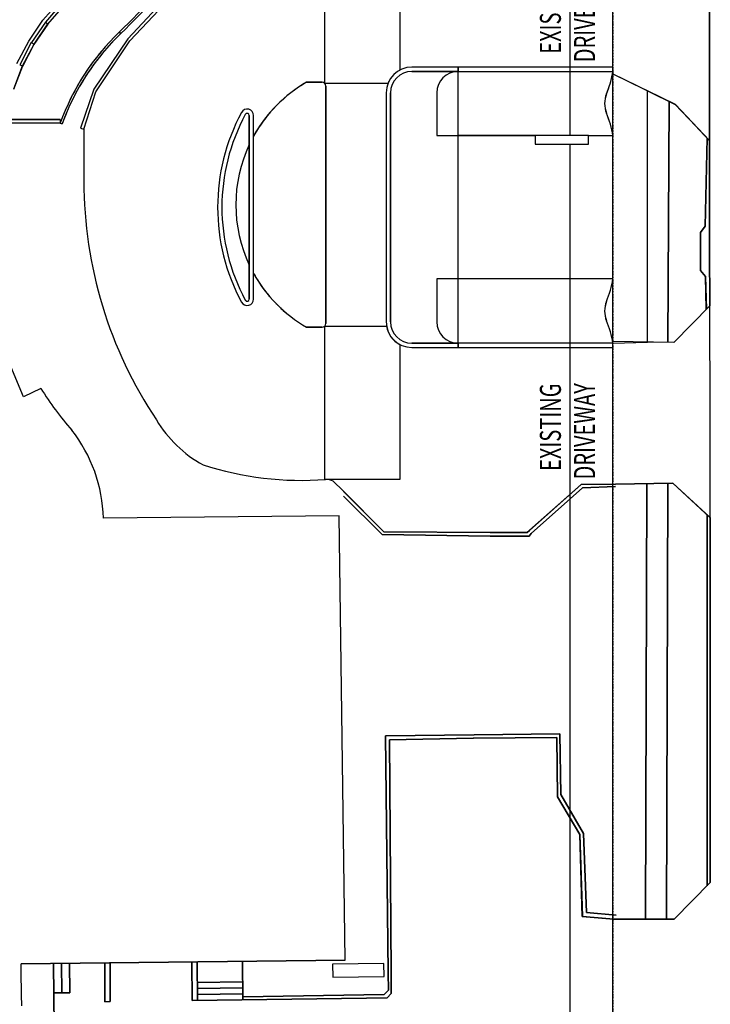
# Model space of a CAD drawing. Extents: x -46230 to 212221, y -185242 to 115744.
# Drawn here: x 155340 to 187630, y -155875 to -109852 of the extents above; entities that cross this region are included whole.
import ezdxf

# ---------------------------------------------------------------- set-up
doc = ezdxf.new("R2010")
doc.units = 0
doc.linetypes.add('X-3040-S$0$EDG-1DOT-2', pattern=[5, 2, -1.4, 0.2, -1.4])
for name, color, linetype in [('X-3040-S$0$A-ANNO-TEXT', 31, 'CONTINUOUS'), ('X-3040-S$0$A-ANNO-TEXT-1', 31, 'CONTINUOUS'), ('X-3040-S$0$A-DETL-10', 11, 'CONTINUOUS'), ('X-3040-S$0$A-DETL-12', 11, 'CONTINUOUS'), ('X-3040-S$0$A-DETL-2', 11, 'CONTINUOUS'), ('X-3040-S$0$A-DETL-9', 11, 'CONTINUOUS'), ('X-3040-S$0$A-FLOR', 11, 'CONTINUOUS'), ('X-3040-S$0$A-FLOR-1', 11, 'CONTINUOUS'), ('X-3040-S$0$A-FLOR-OTLN-1', 11, 'CONTINUOUS'), ('X-3040-S$0$A-FLOR-OTLN-2', 11, 'CONTINUOUS'), ('X-3040-S$0$A-GENM-1', 11, 'CONTINUOUS'), ('X-3040-S$0$A-ROOF-1', 8, 'CONTINUOUS'), ('X-3040-S$0$A-ROOF-OTLN-1', 8, 'CONTINUOUS'), ('X-3040-S$0$A-WALL-1', 8, 'CONTINUOUS'), ('X-3040-S$0$A-WALL-2', 8, 'CONTINUOUS'), ('X-3040-S$0$Boundary', 133, 'X-3040-S$0$EDG-1DOT-2'), ('X-3040-S$0$SABT', 11, 'CONTINUOUS'), ('X-3040-S$0$XDRIVE', 11, 'CONTINUOUS'), ('X-3040-S$0$XKI', 11, 'CONTINUOUS'), ('X-3040-S$0$XKT', 11, 'CONTINUOUS'), ('X-3040-S$0$XPATH', 11, 'CONTINUOUS'), ('X-XREF', 7, 'CONTINUOUS')]:
    doc.layers.add(name, color=color, linetype=linetype)
doc.styles.add('X-3040-S$0$EDG', font='edg.shx', dxfattribs={"width": 0.9})

# ---------------------------------------------------------------- blocks, each defined once
blk = doc.blocks.new('X-3040-S')
at = {"layer": 'X-3040-S$0$A-DETL-10'}
blk.add_line((-162459, -180707), (-58241, -180707), dxfattribs=at)
at = {"layer": 'X-3040-S$0$A-DETL-12'}
for p, q in [((-162460, -178707), (-117318, -178707)), ((-116918, -178707), (-108018, -178707))]:
    blk.add_line(p, q, dxfattribs=at)
at = {"layer": 'X-3040-S$0$A-DETL-2'}
for p, q in [((-113542, -152839), (-112502, -153390)), ((-112502, -153390), (-111529, -154058)), ((-111529, -154058), (-110647, -154824))]:
    blk.add_line(p, q, dxfattribs=at)
at = {"layer": 'X-3040-S$0$A-DETL-9'}
for p, q in [((-162459, -178707), (-117318, -178707)), ((-116918, -178707), (-108018, -178707))]:
    blk.add_line(p, q, dxfattribs=at)
at = {"layer": 'X-3040-S$0$A-FLOR'}
for p, q in [((-155632, -153034), (-155458, -168189)), ((-155458, -168189), (-155632, -153034)), ((-161934, -154621), (-155615, -154553)), ((-155615, -154553), (-161934, -154621)), ((-156986, -155318), (-156994, -154568)), ((-156994, -154568), (-156986, -155318)), ((-156994, -154568), (-156986, -155318)), ((-156986, -155318), (-156994, -154568)), ((-156990, -154943), (-155610, -154928)), ((-155610, -154928), (-156990, -154943)), ((-156986, -155318), (-155606, -155303)), ((-155606, -155303), (-156986, -155318)), ((-156506, -155313), (-156986, -155318)), ((-156986, -155318), (-156506, -155313)), ((-157405, -156947), (-155587, -156943)), ((-155587, -156943), (-157405, -156947)), ((-157399, -157197), (-157405, -156947)), ((-157405, -156947), (-157399, -157197)), ((-155587, -157193), (-157399, -157197)), ((-157399, -157197), (-155587, -157193)), ((-155541, -161011), (-157352, -161036)), ((-157352, -161036), (-155541, -161011)), ((-157352, -161036), (-157233, -169180)), ((-157233, -169180), (-157352, -161036)), ((-155537, -161261), (-157348, -161286)), ((-157348, -161286), (-155537, -161261)), ((-157067, -161282), (-157038, -163404)), ((-157038, -163404), (-157067, -161282)), ((-156787, -161279), (-156758, -163400)), ((-156758, -163400), (-156787, -161279)), ((-156507, -161275), (-156478, -163396)), ((-156478, -163396), (-156507, -161275)), ((-157318, -163408), (-155513, -163383)), ((-155513, -163383), (-157318, -163408)), ((-157177, -163406), (-157068, -170014)), ((-157068, -170014), (-157177, -163406)), ((-155654, -167602), (-156254, -167610)), ((-155654, -167602), (-156254, -167610)), ((-156254, -167610), (-156221, -170010)), ((-156254, -167610), (-156221, -170010)), ((-155621, -170002), (-155654, -167602)), ((-155621, -170002), (-155654, -167602)), ((-133776, -168105), (-135566, -169910)), ((-135566, -169910), (-133776, -168105)), ((-135434, -170000), (-133547, -168105)), ((-133547, -168105), (-135434, -170000)), ((-157226, -170145), (-157233, -169180)), ((-157233, -169180), (-157226, -170145)), ((-157025, -170343), (-157226, -170145)), ((-157226, -170145), (-157025, -170343)), ((-157068, -170014), (-156864, -170211)), ((-156864, -170211), (-157068, -170014)), ((-156864, -170211), (-156055, -170198)), ((-156055, -170198), (-156864, -170211)), ((-156221, -170010), (-155621, -170002)), ((-156221, -170010), (-155621, -170002)), ((-145160, -170265), (-156053, -170337)), ((-156053, -170337), (-145160, -170265)), ((-144975, -170069), (-156037, -170196)), ((-156037, -170196), (-144975, -170069)), ((-145083, -174179), (-145160, -170265)), ((-145160, -170265), (-145083, -174179)), ((-144931, -174221), (-144975, -170069)), ((-144975, -170069), (-144931, -174221)), ((-156053, -170337), (-157025, -170343)), ((-157025, -170343), (-156053, -170337))]:
    blk.add_line(p, q, dxfattribs=at)
at = {"layer": 'X-3040-S$0$A-FLOR-1'}
for p, q in [((-116623, -155962), (-119044, -155967)), ((-116574, -155817), (-116623, -155962)), ((-116623, -155962), (-114870, -156522)), ((-114754, -156435), (-116574, -155817)), ((-112393, -158027), (-114754, -156435)), ((-114871, -156522), (-112489, -158127)), ((-114870, -156522), (-112489, -158127)), ((-112489, -158127), (-109769, -160665)), ((-112489, -158127), (-109769, -160665)), ((-109630, -160607), (-112393, -158027)), ((-115977, -163706), (-124559, -163706)), ((-124559, -163906), (-115977, -163906)), ((-125878, -167109), (-125878, -166386)), ((-114424, -166386), (-114424, -167109)), ((-132986, -167236), (-125826, -167236)), ((-132986, -170736), (-132986, -167236)), ((-125826, -167236), (-125826, -170119)), ((-114604, -167289), (-125698, -167289)), ((-114476, -170190), (-114476, -167236)), ((-114476, -167236), (-107518, -167236)), ((-133078, -167624), (-133530, -168090)), ((-133530, -168090), (-135433, -170002)), ((-135433, -170002), (-135474, -174961)), ((-114918, -170106), (-125618, -170106)), ((-126683, -170736), (-132986, -170736)), ((-125618, -170306), (-114918, -170306)), ((-107518, -170736), (-113862, -170736)), ((-126818, -171306), (-126818, -180707)), ((-126618, -180707), (-126618, -171306)), ((-113918, -171306), (-113918, -180707)), ((-113718, -180707), (-113718, -171306)), ((-123618, -172466), (-125618, -172466)), ((-123618, -180707), (-123618, -172466)), ((-116918, -172466), (-116918, -177069)), ((-114918, -172466), (-116918, -172466)), ((-126818, -173466), (-126618, -173466)), ((-113918, -173466), (-113718, -173466)), ((-135474, -174961), (-135467, -176695)), ((-135467, -176695), (-133231, -179222)), ((-133231, -179222), (-133204, -180832)), ((-116918, -179569), (-116918, -180707)), ((-133204, -180832), (-133164, -183513)), ((-126818, -180707), (-126550, -180707)), ((-126591, -183552), (-126550, -180707)), ((-114038, -180707), (-115460, -183624)), ((-114038, -180707), (-113718, -180707)), ((-133164, -183513), (-134767, -185250)), ((-124871, -185233), (-126591, -183552)), ((-115460, -183624), (-117155, -185224)), ((-134767, -185250), (-129994, -185250)), ((-129994, -185250), (-124871, -185233)), ((-117155, -185224), (-104165, -185224))]:
    blk.add_line(p, q, dxfattribs=at)
for centre, radius, start, end in [((-119016, -176100), 20133, 90.0809, 123.7742), ((-127230, -164338), 5797, 120.9134, 151.1537), ((-118038, -166153), 14996, 162.0929, 184.2784), ((-120268, -171573), 9349, 61.6936, 118.3064), ((-120268, -171573), 9149, 61.6936, 118.3064), ((-124559, -163606), 300, 118.3064, 270), ((-120151, -169682), 6608, 64.7452, 115.2548), ((-115977, -163606), 300, 270, 61.6936), ((-124559, -163606), 100, 118.3064, 270), ((-115977, -163606), 100, 270, 61.6936), ((-120151, -169682), 6608, 119.0395, 150.0772), ((-120151, -169682), 6608, 29.9228, 60.9605), ((-133581, -167315), 590, 328.4697, 4.2784), ((-133581, -167315), 590, 357.1167, 4.2784), ((-125698, -167109), 180, 180, 270), ((-125698, -167109), 180, 210, 240), ((-114604, -167109), 180, 270, 0), ((-125618, -171306), 1200, 90, 180), ((-125625, -171302), 1200, 99.659, 151.8925), ((-114918, -171306), 1200, 0, 90), ((-114918, -171306), 1200, 62.6602, 64.9423), ((-114918, -171306), 1200, 56.9402, 59.2489), ((-125618, -171306), 1000, 90, 180), ((-114918, -171306), 1000, 0, 90), ((-114918, -171306), 1200, 51.2201, 53.5493), ((-114918, -171306), 1200, 45.5, 47.8403), ((-114918, -171306), 1200, 39.78, 42.116), ((-114918, -171306), 1200, 34.0599, 36.3641), ((-114918, -171306), 1200, 28.3398, 30.5549), ((-125618, -173466), 1000, 90, 180), ((-114918, -173466), 1000, 0, 90), ((-127453, -175822), 4955, 279.6912, 292.3088), ((-125118, -181511), 1194, 67.6912, 112.3088), ((-122784, -175822), 4955, 247.6912, 260.3088), ((-117753, -175822), 4955, 279.6912, 292.3088), ((-115418, -181511), 1194, 67.6912, 112.3088), ((-113084, -175822), 4955, 247.6912, 260.3088)]:
    blk.add_arc(centre, radius, start, end, dxfattribs=at)
at = {"layer": 'X-3040-S$0$A-FLOR-OTLN-1'}
for p, q in [((-116623, -155962), (-119044, -155967)), ((-114871, -156522), (-112489, -158127)), ((-112489, -158127), (-109769, -160665)), ((-132986, -170736), (-132986, -167236)), ((-132986, -167236), (-125826, -167236)), ((-125826, -167236), (-125826, -170119)), ((-114476, -170190), (-114476, -167236)), ((-114476, -167236), (-107518, -167236)), ((-114476, -170190), (-114476, -167236)), ((-114476, -167236), (-107518, -167236)), ((-133078, -167624), (-133530, -168090)), ((-125826, -167762), (-125826, -170118)), ((-133530, -168090), (-135433, -170002)), ((-133546, -168105), (-135433, -170001)), ((-132986, -170736), (-132986, -168105)), ((-135433, -170001), (-135474, -174960)), ((-135433, -170002), (-135474, -174961)), ((-126683, -170736), (-132986, -170736)), ((-126683, -170736), (-132986, -170736)), ((-107518, -170736), (-113862, -170736)), ((-107518, -170736), (-113862, -170736)), ((-126618, -173465), (-126818, -173465)), ((-126818, -173465), (-126818, -180706)), ((-126618, -173466), (-126818, -173466)), ((-126818, -173466), (-126818, -180707)), ((-126618, -180706), (-126618, -173465)), ((-126618, -180707), (-126618, -173466)), ((-123618, -180706), (-123618, -173465)), ((-123618, -180707), (-123618, -173466)), ((-116918, -177068), (-116918, -173465)), ((-116918, -177069), (-116918, -173466)), ((-113718, -173465), (-113918, -173465)), ((-113918, -173465), (-113918, -180706)), ((-113718, -173466), (-113918, -173466)), ((-113918, -173466), (-113918, -180707)), ((-113718, -180706), (-113718, -173465)), ((-113718, -180707), (-113718, -173466)), ((-135474, -174960), (-135467, -176695)), ((-135474, -174961), (-135467, -176695)), ((-135467, -176695), (-133231, -179222)), ((-135467, -176695), (-133231, -179221)), ((-133231, -179221), (-133204, -180831)), ((-133231, -179222), (-133204, -180832)), ((-116918, -179568), (-116918, -180706)), ((-116918, -179569), (-116918, -180707)), ((-133204, -180831), (-133164, -183512)), ((-133204, -180832), (-133164, -183513)), ((-126818, -180706), (-126618, -180706)), ((-126818, -180707), (-126618, -180707)), ((-126618, -180706), (-126573, -182324)), ((-126618, -180707), (-126573, -182325)), ((-115460, -183624), (-114028, -180686)), ((-115460, -183624), (-114028, -180687)), ((-114038, -180707), (-113718, -180707)), ((-114037, -180706), (-113718, -180706)), ((-126591, -183552), (-126573, -182325)), ((-126590, -183551), (-126573, -182324)), ((-126573, -182324), (-114826, -182324)), ((-126573, -182325), (-114827, -182325)), ((-133164, -183512), (-134767, -185249)), ((-133164, -183513), (-134767, -185250)), ((-124871, -185233), (-126591, -183552)), ((-124871, -185232), (-126590, -183551)), ((-117155, -185224), (-115460, -183624)), ((-117155, -185223), (-115460, -183624)), ((-134767, -185249), (-129994, -185249)), ((-134767, -185250), (-129994, -185250)), ((-129994, -185249), (-124871, -185232)), ((-129994, -185250), (-124871, -185233)), ((-104164, -185223), (-117155, -185223)), ((-104165, -185224), (-117155, -185224))]:
    blk.add_line(p, q, dxfattribs=at)
for centre, radius, start, end in [((-119016, -176100), 20133, 90.0809, 123.7742), ((-127230, -164338), 5797, 120.9134, 151.1537), ((-118038, -166153), 14996, 162.0929, 184.2784), ((-120151, -169682), 6608, 119.0395, 128.4538), ((-120151, -169682), 6608, 51.6222, 60.9605), ((-120151, -169682), 6608, 51.6222, 60.3771), ((-120151, -169682), 6608, 131.4559, 133.0382), ((-120151, -169682), 6608, 128.7727, 130.7232), ((-120151, -169682), 6608, 49.363, 51.0925), ((-120151, -169682), 6608, 49.363, 51.0925), ((-120151, -169682), 6608, 47.0525, 48.351), ((-120151, -169682), 6608, 47.0525, 48.351), ((-120151, -169682), 6608, 136.8325, 137.779), ((-120151, -169682), 6608, 134.1448, 135.392), ((-120151, -169682), 6608, 44.698, 45.614), ((-120151, -169682), 6608, 44.698, 45.614), ((-120151, -169682), 6608, 42.3055, 42.8842), ((-120151, -169682), 6608, 42.3055, 42.8842), ((-120151, -169682), 6608, 142.198, 142.6352), ((-120151, -169682), 6608, 139.5177, 140.1947), ((-120151, -169682), 6608, 39.9356, 40.1661), ((-120151, -169682), 6608, 39.9356, 40.1661), ((-120151, -169682), 6608, 144.8688, 145.0708), ((-133581, -167315), 590, 328.4697, 4.2784), ((-125624, -171301), 1200, 99.659, 151.8925), ((-125625, -171302), 1200, 99.659, 151.8925), ((-114918, -171306), 1200, 67.9439, 68.3803), ((-114918, -171305), 1200, 67.9439, 68.3803), ((-114918, -171305), 1200, 62.2709, 64.9423), ((-114918, -171306), 1200, 62.2709, 64.9423), ((-114918, -171306), 1200, 56.9402, 59.2489), ((-114918, -171305), 1200, 56.9402, 59.2489), ((-114918, -171305), 1200, 51.2201, 53.5493), ((-114918, -171306), 1200, 51.2201, 53.5493), ((-114918, -171306), 1200, 45.5, 47.8403), ((-114918, -171305), 1200, 45.5, 47.8403), ((-114918, -171306), 1200, 39.78, 42.116), ((-114918, -171305), 1200, 39.78, 42.116), ((-114918, -171306), 1200, 34.0599, 36.3641), ((-114918, -171305), 1200, 34.0599, 36.3641), ((-114918, -171305), 1200, 28.3398, 30.5549), ((-114918, -171306), 1200, 28.3398, 30.5549), ((-127452, -175822), 4955, 279.6912, 292.3088), ((-127452, -175822), 4955, 279.6912, 292.3088), ((-127453, -175822), 4955, 279.6912, 292.3088), ((-127453, -175822), 4955, 279.6912, 292.3088), ((-125118, -181511), 1194, 67.6912, 112.3088), ((-125118, -181511), 1194, 67.6912, 112.3088), ((-125118, -181510), 1194, 67.6912, 112.3088), ((-125118, -181510), 1194, 67.6912, 112.3088), ((-122787, -175829), 4948, 247.6912, 260.3273), ((-122784, -175822), 4955, 247.6912, 260.3088), ((-122787, -175829), 4948, 247.6912, 260.3273), ((-122784, -175822), 4955, 247.6912, 260.3088), ((-117749, -175829), 4948, 279.6727, 292.3088), ((-117752, -175822), 4955, 279.6912, 292.3088), ((-117750, -175829), 4948, 279.6727, 292.3088), ((-117753, -175822), 4955, 279.6912, 292.3088), ((-115418, -181511), 1194, 67.6912, 112.3088), ((-115418, -181511), 1194, 67.6912, 112.3088), ((-115418, -181510), 1194, 67.6912, 112.3088), ((-115418, -181510), 1194, 67.6912, 112.3088), ((-113084, -175822), 4955, 247.6912, 259.0183), ((-113084, -175822), 4955, 247.6912, 260.3088), ((-113084, -175822), 4955, 247.6912, 259.0183), ((-113084, -175822), 4955, 247.6912, 260.3088)]:
    blk.add_arc(centre, radius, start, end, dxfattribs=at)
at = {"layer": 'X-3040-S$0$A-FLOR-OTLN-2'}
for p, q in [((-116574, -155817), (-116623, -155962)), ((-116623, -155962), (-114870, -156522)), ((-114754, -156435), (-116574, -155817)), ((-112393, -158027), (-114754, -156435)), ((-114870, -156522), (-112489, -158127)), ((-112489, -158127), (-109769, -160665)), ((-109630, -160607), (-112393, -158027)), ((-124559, -163706), (-115977, -163706)), ((-124559, -163906), (-115977, -163906)), ((-125878, -166386), (-125878, -167109)), ((-114424, -167109), (-114424, -166386)), ((-114423, -167108), (-114423, -166385)), ((-125698, -167289), (-114604, -167289)), ((-124117, -167288), (-114603, -167288)), ((-114918, -170105), (-125618, -170105)), ((-114918, -170106), (-125618, -170106)), ((-114918, -170305), (-125618, -170305)), ((-114918, -170306), (-125618, -170306)), ((-126818, -171305), (-126818, -173465)), ((-126818, -171306), (-126818, -173466)), ((-126618, -171305), (-126618, -173465)), ((-126618, -171306), (-126618, -173466)), ((-113918, -173465), (-113918, -171305)), ((-113918, -173466), (-113918, -171306)), ((-113718, -173465), (-113718, -171305)), ((-113718, -173466), (-113718, -171306)), ((-126618, -173465), (-113918, -173465)), ((-126618, -173466), (-113918, -173466))]:
    blk.add_line(p, q, dxfattribs=at)
for centre, radius, start, end in [((-120268, -171573), 9349, 61.6936, 118.3064), ((-120268, -171573), 9149, 61.6936, 118.3064), ((-124559, -163606), 300, 118.3064, 270), ((-115977, -163606), 300, 270, 61.6936), ((-124559, -163606), 100, 118.3064, 270), ((-115977, -163606), 100, 270, 61.6936), ((-120192, -169651), 6557, 118.8194, 150.1342), ((-120102, -169643), 6547, 29.8424, 61.2111), ((-120102, -169643), 6547, 29.8424, 60.6522), ((-125698, -167109), 180, 180, 270), ((-114604, -167109), 180, 270, 0), ((-114603, -167108), 180, 270, 0), ((-125618, -171305), 1200, 90, 180), ((-125618, -171306), 1200, 90, 180), ((-114918, -171305), 1200, 0, 90), ((-114918, -171306), 1200, 0, 90), ((-125618, -171305), 1000, 90, 180), ((-125618, -171306), 1000, 90, 180), ((-114918, -171305), 1000, 0, 90), ((-114918, -171306), 1000, 0, 90)]:
    blk.add_arc(centre, radius, start, end, dxfattribs=at)
at = {"layer": 'X-3040-S$0$A-GENM-1'}
for p, q in [((-117318, -177069), (-117318, -179569)), ((-116918, -177069), (-117318, -177069)), ((-116918, -179569), (-116918, -177069)), ((-117318, -179569), (-116918, -179569))]:
    blk.add_line(p, q, dxfattribs=at)
at = {"layer": 'X-3040-S$0$A-ROOF-1'}
for p, q in [((-129130, -153145), (-123468, -150772)), ((-116326, -152300), (-116326, -154865)), ((-116179, -154868), (-116179, -152312)), ((-116168, -154868), (-116168, -152336)), ((-114745, -152696), (-113660, -153116)), ((-114733, -152689), (-113656, -153106)), ((-157598, -153063), (-157078, -153061)), ((-157078, -153061), (-155977, -153040)), ((-155977, -153040), (-155632, -153035)), ((-155632, -153035), (-155457, -168191)), ((-128740, -153962), (-129130, -153145)), ((-116148, -154931), (-116318, -154868)), ((-115809, -155068), (-115978, -154998)), ((-115474, -155215), (-115642, -155140)), ((-115145, -155373), (-115311, -155292)), ((-114820, -155542), (-114985, -155455)), ((-114501, -155722), (-114664, -155628)), ((-114187, -155912), (-114349, -155812)), ((-113880, -156112), (-114040, -156006)), ((-113578, -156323), (-113738, -156209)), ((-113283, -156544), (-113442, -156423)), ((-134690, -167906), (-134800, -156887)), ((-112994, -156776), (-113154, -156646)), ((-112599, -157119), (-112873, -156878)), ((-155457, -168191), (-134690, -167906))]:
    blk.add_line(p, q, dxfattribs=at)
for centre, radius, start, end in [((-120143, -167592), 16115, 122.243, 130.8756), ((-120143, -167592), 16115, 122.243, 130.8756), ((-134997, -149885), 7004, 271.6145, 307.9635), ((-134997, -149885), 7004, 289.6271, 289.9509)]:
    blk.add_arc(centre, radius, start, end, dxfattribs=at)
at = {"layer": 'X-3040-S$0$A-ROOF-OTLN-1'}
for p, q in [((-113676, -153109), (-112647, -153653)), ((-113664, -153103), (-112642, -153643)), ((-113603, -152969), (-113656, -153106)), ((-112574, -153513), (-113603, -152970)), ((-112662, -153644), (-111704, -154302)), ((-112649, -153639), (-111697, -154293)), ((-112574, -153513), (-112642, -153643)), ((-111614, -154172), (-112573, -153514)), ((-111614, -154172), (-111697, -154293)), ((-110747, -154926), (-111614, -154173)), ((-111717, -154291), (-110857, -155039)), ((-111704, -154288), (-110849, -155031)), ((-116168, -154868), (-116319, -154868))]:
    blk.add_line(p, q, dxfattribs=at)
at = {"layer": 'X-3040-S$0$A-WALL-1'}
for p, q in [((-116333, -154862), (-116367, -154954)), ((-116234, -155005), (-116301, -154987)), ((-112077, -157627), (-112147, -157695)), ((-112147, -157695), (-112077, -157627))]:
    blk.add_line(p, q, dxfattribs=at)
for centre, radius, start, end in [((-120178, -165440), 11157, 43.9651, 70.0275), ((-120178, -165440), 11255, 43.9651, 70.0275), ((-84038, -130574), 39060, 223.9746, 231.0559), ((-84038, -130574), 38962, 223.9746, 231.0574)]:
    blk.add_arc(centre, radius, start, end, dxfattribs=at)
at = {"layer": 'X-3040-S$0$A-WALL-2'}
for start, end in [(61.4356, 70.0275), (52.8386, 61.2571), (43.9651, 52.5569)]:
    blk.add_arc((-120178, -165440), 11157, start, end, dxfattribs=at)
at = {"layer": 'X-3040-S$0$Boundary'}
blk.add_line((-58242, -180706), (-162460, -180706), dxfattribs=at)
at = {"layer": 'X-3040-S$0$SABT'}
for p, q in [((-114038, -180706), (-113921, -180706)), ((-113921, -180706), (-114038, -180706)), ((-114037, -180706), (-113921, -180706)), ((-113921, -180706), (-114037, -180706))]:
    blk.add_line(p, q, dxfattribs=at)
at = {"layer": 'X-3040-S$0$XDRIVE'}
for p, q in [((-135475, -174959), (-135434, -170000)), ((-135434, -170000), (-135475, -174959)), ((-135475, -174960), (-135434, -170001)), ((-135434, -170001), (-135475, -174960)), ((-145046, -178088), (-145084, -174179)), ((-145084, -174179), (-145046, -178088)), ((-145046, -178088), (-145084, -174180)), ((-145084, -174180), (-145046, -178088)), ((-135468, -176694), (-135475, -174959)), ((-135475, -174959), (-135468, -176694)), ((-135468, -176695), (-135475, -174960)), ((-135475, -174960), (-135468, -176695)), ((-135368, -176807), (-135468, -176694)), ((-135468, -176694), (-135368, -176807)), ((-135369, -176807), (-135468, -176695)), ((-135468, -176695), (-135369, -176807)), ((-133232, -179221), (-135369, -176807)), ((-135369, -176807), (-133232, -179221)), ((-133232, -179221), (-135368, -176807)), ((-135368, -176807), (-133232, -179221)), ((-147819, -178122), (-145046, -178088)), ((-145046, -178088), (-147819, -178122)), ((-147819, -178121), (-145046, -178088)), ((-145046, -178088), (-147819, -178121)), ((-149585, -179159), (-147819, -178121)), ((-147819, -178121), (-149585, -179159)), ((-149585, -179159), (-147819, -178122)), ((-147819, -178122), (-149585, -179159)), ((-153547, -180744), (-153413, -179276)), ((-153413, -179276), (-153547, -180744)), ((-153546, -180743), (-153412, -179275)), ((-153412, -179275), (-153546, -180743)), ((-153413, -179276), (-149585, -179159)), ((-149585, -179159), (-153413, -179276)), ((-153412, -179275), (-149585, -179159)), ((-149585, -179159), (-153412, -179275)), ((-133206, -180831), (-133232, -179221)), ((-133232, -179221), (-133206, -180831)), ((-133205, -180831), (-133232, -179221)), ((-133232, -179221), (-133205, -180831)), ((-153547, -183574), (-153547, -180744)), ((-153547, -180744), (-153547, -183574)), ((-153546, -183574), (-153546, -180743)), ((-153546, -180743), (-153546, -183574)), ((-133166, -183512), (-133206, -180831)), ((-133206, -180831), (-133166, -183512)), ((-133165, -183512), (-133205, -180831)), ((-133205, -180831), (-133165, -183512)), ((-115461, -183623), (-114826, -182321)), ((-114826, -182321), (-115461, -183623)), ((-115461, -183624), (-114827, -182322)), ((-114827, -182322), (-115461, -183624)), ((-151831, -185259), (-153547, -183574)), ((-153547, -183574), (-151831, -185259)), ((-151830, -185259), (-153546, -183574)), ((-153546, -183574), (-151830, -185259)), ((-134763, -185244), (-133166, -183512)), ((-133166, -183512), (-134763, -185244)), ((-134763, -185244), (-133165, -183512)), ((-133165, -183512), (-134763, -185244)), ((-117149, -185216), (-115461, -183623)), ((-115461, -183623), (-117149, -185216)), ((-117149, -185217), (-115461, -183624)), ((-115461, -183624), (-117149, -185217))]:
    blk.add_line(p, q, dxfattribs=at)
at = {"layer": 'X-3040-S$0$XKI'}
for p, q in [((-151831, -185249), (-144745, -185249)), ((-144745, -185249), (-151831, -185249)), ((-151830, -185249), (-144745, -185249)), ((-144745, -185249), (-151830, -185249)), ((-144745, -185249), (-134766, -185249)), ((-134766, -185249), (-144745, -185249)), ((-144745, -185249), (-134766, -185249)), ((-134766, -185249), (-144745, -185249)), ((-124872, -185232), (-122223, -185224)), ((-122223, -185224), (-124872, -185232)), ((-124871, -185232), (-122222, -185223)), ((-122222, -185223), (-124871, -185232)), ((-122223, -185224), (-117155, -185224)), ((-117155, -185224), (-122223, -185224)), ((-122222, -185223), (-117154, -185223)), ((-117154, -185223), (-122222, -185223))]:
    blk.add_line(p, q, dxfattribs=at)
at = {"layer": 'X-3040-S$0$XKT'}
for p, q in [((-135566, -169910), (-135637, -174969)), ((-135637, -174969), (-135566, -169910)), ((-135566, -169910), (-135637, -174968)), ((-135637, -174968), (-135566, -169910)), ((-144886, -178231), (-144932, -174221)), ((-144932, -174221), (-144886, -178231)), ((-144886, -178230), (-144931, -174221)), ((-144931, -174221), (-144886, -178230)), ((-135637, -174968), (-135637, -176783)), ((-135637, -176783), (-135637, -174968)), ((-135637, -174969), (-135637, -176783)), ((-135637, -176783), (-135637, -174969)), ((-135637, -176783), (-135524, -176887)), ((-135524, -176887), (-135637, -176783)), ((-135637, -176783), (-135524, -176886)), ((-135524, -176886), (-135637, -176783)), ((-135524, -176886), (-133380, -179276)), ((-133380, -179276), (-135524, -176886)), ((-135524, -176887), (-133380, -179276)), ((-133380, -179276), (-135524, -176887)), ((-149546, -179326), (-147712, -178268)), ((-147712, -178268), (-149546, -179326)), ((-149545, -179325), (-147712, -178267)), ((-147712, -178267), (-149545, -179325)), ((-147712, -178267), (-144886, -178230)), ((-144886, -178230), (-147712, -178267)), ((-147712, -178268), (-144886, -178231)), ((-144886, -178231), (-147712, -178268)), ((-153360, -180865), (-153233, -179469)), ((-153233, -179469), (-153360, -180865)), ((-153360, -180864), (-153232, -179469)), ((-153232, -179469), (-153360, -180864)), ((-153233, -179469), (-149546, -179326)), ((-149546, -179326), (-153233, -179469)), ((-153232, -179469), (-149545, -179325)), ((-149545, -179325), (-153232, -179469)), ((-133380, -179276), (-133325, -180831)), ((-133325, -180831), (-133380, -179276)), ((-133380, -179276), (-133325, -180831)), ((-133325, -180831), (-133380, -179276)), ((-123217, -184796), (-123505, -185038)), ((-123505, -185038), (-123217, -184796)), ((-123217, -184797), (-123505, -185038)), ((-123505, -185038), (-123217, -184797)), ((-121440, -184801), (-123217, -184796)), ((-123217, -184796), (-121440, -184801)), ((-121440, -184802), (-123217, -184797)), ((-123217, -184797), (-121440, -184802)), ((-121148, -185020), (-121440, -184801)), ((-121440, -184801), (-121148, -185020)), ((-121149, -185020), (-121440, -184802)), ((-121440, -184802), (-121149, -185020)), ((-134636, -185105), (-151988, -185105)), ((-151988, -185105), (-134636, -185105)), ((-134636, -185105), (-151987, -185105)), ((-151987, -185105), (-134636, -185105)), ((-123505, -185038), (-125034, -185074)), ((-125034, -185074), (-123505, -185038)), ((-123505, -185038), (-125034, -185073)), ((-125034, -185073), (-123505, -185038)), ((-117037, -185111), (-121149, -185020)), ((-121149, -185020), (-117037, -185111)), ((-117036, -185110), (-121148, -185020)), ((-121148, -185020), (-117036, -185110))]:
    blk.add_line(p, q, dxfattribs=at)
at = {"layer": 'X-3040-S$0$XPATH'}
for p, q in [((-133184, -182288), (-153547, -182230)), ((-153547, -182230), (-133184, -182288)), ((-133183, -182287), (-153547, -182230)), ((-153547, -182230), (-133183, -182287)), ((-153548, -183209), (-133169, -183267)), ((-133169, -183267), (-153548, -183209)), ((-153547, -183209), (-133169, -183267)), ((-133169, -183267), (-153547, -183209)), ((-115320, -183334), (-126587, -183278)), ((-126587, -183278), (-115320, -183334)), ((-115319, -183334), (-126586, -183277)), ((-126586, -183277), (-115319, -183334))]:
    blk.add_line(p, q, dxfattribs=at)
at = {"layer": 'X-3040-S$0$A-ANNO-TEXT', "style": 'X-3040-S$0$EDG', "width": 0.7}
for s, p in [('EXISTING', (-132591, -178274)), ('EXISTING', (-113091, -178274)), ('DRIVEWAY', (-132993, -179871)), ('DRIVEWAY', (-113493, -179871))]:
    blk.add_text(s, height=983.3, dxfattribs=at).set_placement(p)
at = {"layer": 'X-3040-S$0$A-ANNO-TEXT-1', "style": 'X-3040-S$0$EDG', "width": 0.7}
for s, p in [('EXISTING', (-132591, -178274)), ('EXISTING', (-113091, -178274)), ('DRIVEWAY', (-132993, -179872)), ('DRIVEWAY', (-113493, -179872))]:
    blk.add_text(s, height=983.3, dxfattribs=at).set_placement(p)

msp = doc.modelspace()

# ---------------------------------------------------------------- block references
at = {"layer": 'X-XREF', "rotation": 90}
msp.add_blockref('X-3040-S', (2371, 1648), dxfattribs=at)

doc.saveas('drawing.dxf')
